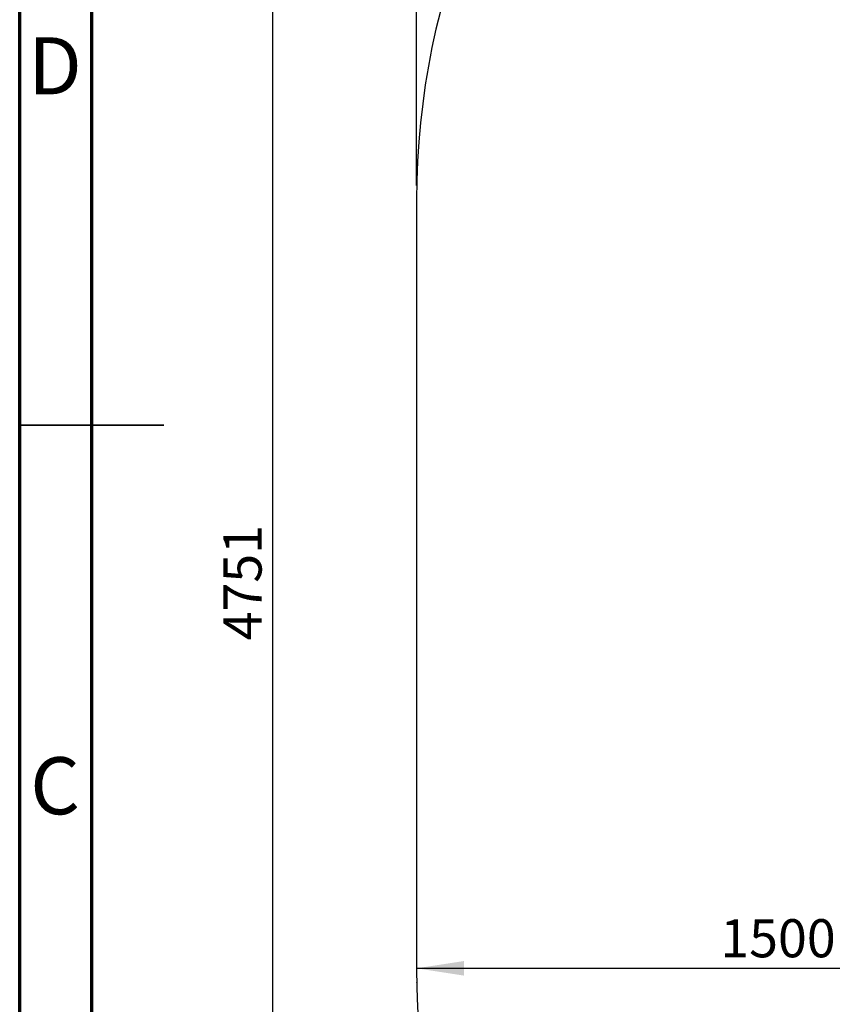
# Model space of a CAD drawing. Units: millimetres. Extents: x 15 to 415, y 5 to 292.
# Drawn here: x 15 to 71, y 108 to 177 of the extents above; entities that cross this region are included whole.
import ezdxf

# ---------------------------------------------------------------- set-up
doc = ezdxf.new("R2010")
doc.units = ezdxf.units.MM
doc.layers.add('SYMBOL_(ISO)', color=179, linetype='Continuous')
doc.styles.add('SLDTEXTSTYLE0', font='TXT', dxfattribs={"width": 0.75})
doc.dimstyles.new('SLDDIMSTYLE0', dxfattribs={"dimtxt": 2.645833, "dimasz": 3.302, "dimexe": 0, "dimexo": 0.0625, "dimgap": 0.661458, "dimtad": 1, "dimdec": 0, "dimlfac": 30, "dimrnd": 1e-09, "dimzin": 12, "dimdsep": 46, "dimtxsty": 'SLDTEXTSTYLE0', "dimsah": 1, "dimcen": 0.09, "dimadec": 0, "dimazin": 3, "dimtfac": 1, "dimtofl": 0, "dimtmove": 0, "dimatfit": 3, "dimfxl": 0, "dimfrac": 2, "dimtolj": 1, "dimtzin": 12, "dimarcsym": 0})

# ---------------------------------------------------------------- blocks, each defined once
blk = doc.blocks.new('_D')
at = {"layer": 'SYMBOL_(ISO)'}
for p, q in [((94.073, 216.655), (31.563, 216.655)), ((32.563, 216.655), (32.563, 58.281)), ((94.073, 58.281), (31.563, 58.281))]:
    blk.add_line(p, q, dxfattribs=at)
for points in [[(32.563, 216.655), (32.055, 213.353), (33.071, 213.353)], [(32.563, 58.281), (33.071, 61.583), (32.055, 61.583)]]:
    blk.add_solid(points, dxfattribs=at)
at = {"layer": 'SYMBOL_(ISO)', "insert": (29.153, 133.558), "char_height": 2.6458, "attachment_point": 1, "rotation": 90, "style": 'SLDTEXTSTYLE0'}
blk.add_mtext('4751', dxfattribs=at)
blk = doc.blocks.new('_D_1')
at = {"layer": 'SYMBOL_(ISO)'}
for p, q in [((42.563, 165.145), (42.563, 227.655)), ((306.25, 165.145), (306.25, 227.655)), ((42.563, 226.655), (306.25, 226.655))]:
    blk.add_line(p, q, dxfattribs=at)
for points in [[(42.563, 226.655), (45.865, 226.147), (45.865, 227.163)], [(306.25, 226.655), (302.948, 227.163), (302.948, 226.147)]]:
    blk.add_solid(points, dxfattribs=at)
at = {"layer": 'SYMBOL_(ISO)', "insert": (170.497, 230.065), "char_height": 2.6458, "attachment_point": 1, "style": 'SLDTEXTSTYLE0'}
blk.add_mtext('7911', dxfattribs=at)
blk = doc.blocks.new('_D_3')
at = {"layer": 'SYMBOL_(ISO)'}
for p, q in [((42.563, 110.781), (92.563, 110.781)), ((42.563, 109.791), (42.563, 109.781)), ((92.563, 109.791), (92.563, 109.781))]:
    blk.add_line(p, q, dxfattribs=at)
for points in [[(42.563, 110.781), (45.865, 110.273), (45.865, 111.289)], [(92.563, 110.781), (89.261, 111.289), (89.261, 110.273)]]:
    blk.add_solid(points, dxfattribs=at)
at = {"layer": 'SYMBOL_(ISO)', "insert": (63.654, 114.192), "char_height": 2.6458, "attachment_point": 1, "style": 'SLDTEXTSTYLE0'}
blk.add_mtext('1500', dxfattribs=at)

msp = doc.modelspace()

# ---------------------------------------------------------------- linework, layer by layer
at = {"color": 7, "linetype": 'Continuous', "lineweight": 70}
for p, q in [((15, 5), (15, 292)), ((20, 10), (20, 287))]:
    msp.add_line(p, q, dxfattribs=at)
at = {"color": 7, "linetype": 'Continuous', "lineweight": 25}
msp.add_line((42.563, 164.145), (42.563, 110.791), dxfattribs=at)
at = {"color": 7, "linetype": 'Continuous', "lineweight": 35}
for p, q in [((15, 148.5), (25, 148.5)), ((20, 148.5), (15, 148.5))]:
    msp.add_line(p, q, dxfattribs=at)
at = {"color": 7, "linetype": 'Continuous', "lineweight": 25}
for centre, start, end in [((95.073, 164.145), 90, 180), ((95.073, 110.791), 180, 270)]:
    msp.add_arc(centre, 52.51, start, end, dxfattribs=at)

# ---------------------------------------------------------------- texts
at = {"color": 7, "linetype": 'Continuous', "lineweight": 0, "char_height": 3.969, "attachment_point": 2, "style": 'SLDTEXTSTYLE0'}
for s, insert in [('D', (17.453, 175.446)), ('C', (17.459, 125.446))]:
    msp.add_mtext(s, dxfattribs=dict(at, insert=insert))

# ---------------------------------------------------------------- dimensions: what is measured, and where the dimension line sits
at = {"layer": 'SYMBOL_(ISO)'}
for base, p1, p2, angle, picture, middle in [((306.25, 226.655), (42.563, 164.145), (306.25, 164.145), 0, '_D_1', (174.407, 226.655)), ((32.563, 58.281), (95.073, 216.655), (95.073, 58.281), 90, '_D', (32.563, 137.468))]:
    dim = msp.add_linear_dim(base=base, p1=p1, p2=p2, angle=angle, dimstyle='SLDDIMSTYLE0', dxfattribs=at)
    dim.commit()
    dim.dimension.update_dxf_attribs({"geometry": picture, "text_midpoint": middle, "dimtype": 160})
dim = msp.add_linear_dim(base=(92.563, 110.781), p1=(42.563, 110.791), p2=(92.563, 110.791), dimstyle='SLDDIMSTYLE0', dxfattribs=at)
dim.commit()
dim.dimension.update_dxf_attribs({"geometry": '_D_3', "text_midpoint": (67.563, 110.781), "dimtype": 160})

doc.saveas('drawing.dxf')
